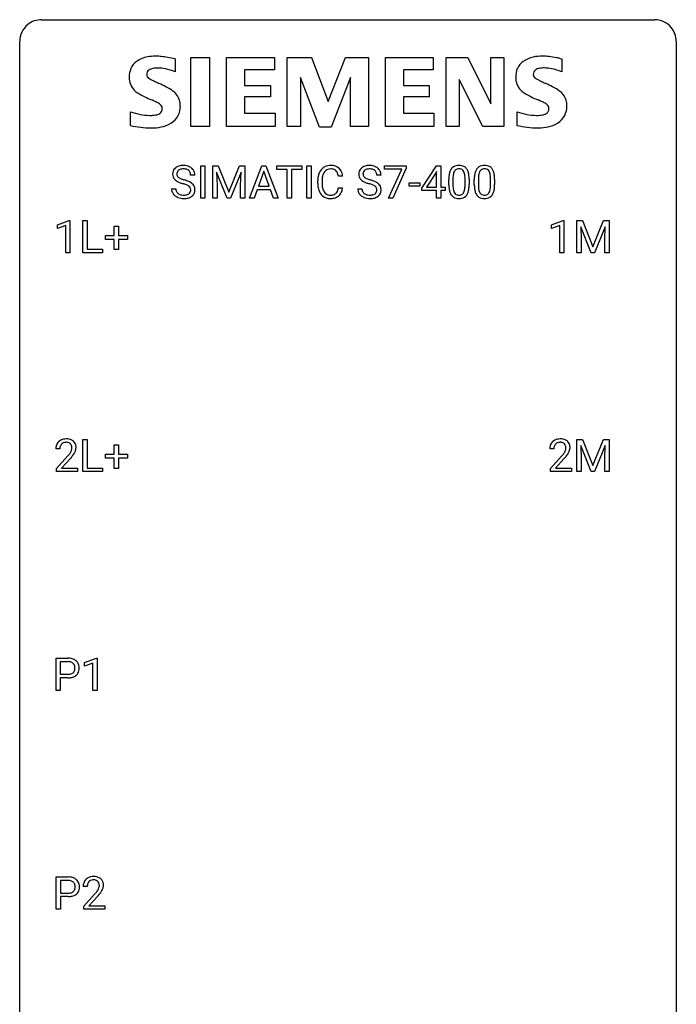
# Model space of a CAD drawing. Extents: x 2.8 to 26.6, y -2.8 to 68.7.
# Drawn here: x 2.8 to 26.6, y 32.9 to 68.7 of the extents above; entities that cross this region are included whole.
import ezdxf

# ---------------------------------------------------------------- set-up
doc = ezdxf.new("R2010")
doc.units = 0
doc.layers.add('DEFAULT_255_1_234', color=255, linetype='CONTINUOUS')
doc.layers.add('DEFAULT_255_2_778', color=255, linetype='CONTINUOUS')

msp = doc.modelspace()

# ---------------------------------------------------------------- linework, layer by layer
at = {"layer": 'DEFAULT_255_1_234'}
for p, q in [((9.344, 62.187), (9.344, 63.357)), ((9.344, 63.357), (9.498, 63.357)), ((9.498, 63.357), (9.498, 62.187)), ((9.78, 63.357), (9.98, 63.357)), ((9.78, 62.187), (9.78, 63.357)), ((9.98, 63.357), (10.362, 62.402)), ((10.362, 62.402), (10.744, 63.357)), ((10.744, 63.357), (10.944, 63.357)), ((10.944, 63.357), (10.944, 62.187)), ((11.118, 62.187), (11.564, 63.357)), ((11.564, 63.357), (11.699, 63.357)), ((11.699, 63.357), (12.147, 62.187)), ((12.104, 63.23), (12.104, 63.357)), ((12.104, 63.357), (13.008, 63.357)), ((12.479, 63.23), (12.104, 63.23)), ((12.479, 62.187), (12.479, 63.23)), ((13.008, 63.23), (12.632, 63.23)), ((12.632, 63.23), (12.632, 62.187)), ((13.008, 63.357), (13.008, 63.23)), ((13.193, 62.187), (13.193, 63.357)), ((13.193, 63.357), (13.347, 63.357)), ((13.347, 63.357), (13.347, 62.187)), ((16.009, 63.235), (16.009, 63.357)), ((16.009, 63.357), (16.799, 63.357)), ((16.642, 63.235), (16.009, 63.235)), ((16.159, 62.187), (16.642, 63.235)), ((16.799, 63.273), (16.315, 62.187)), ((16.799, 63.357), (16.799, 63.273)), ((17.367, 62.546), (17.891, 63.357)), ((17.891, 63.357), (18.049, 63.357)), ((18.049, 63.357), (18.049, 62.58)), ((9.133, 63.018), (8.978, 63.018)), ((10.302, 62.187), (9.919, 63.132)), ((9.919, 63.132), (9.935, 62.643)), ((10.804, 63.134), (10.42, 62.187)), ((10.79, 62.643), (10.804, 63.134)), ((11.632, 63.166), (11.433, 62.619)), ((11.831, 62.619), (11.632, 63.166)), ((14.489, 62.981), (14.334, 62.981)), ((15.883, 63.018), (15.728, 63.018)), ((17.882, 63.121), (17.536, 62.58)), ((17.9, 63.153), (17.882, 63.121)), ((17.9, 62.58), (17.9, 63.153)), ((18.489, 62.9), (18.489, 62.663)), ((18.93, 62.646), (18.93, 62.889)), ((19.079, 62.879), (19.079, 62.686)), ((19.413, 62.9), (19.413, 62.663)), ((19.854, 62.646), (19.854, 62.889)), ((20.002, 62.879), (20.002, 62.686)), ((8.286, 62.526), (8.441, 62.526)), ((9.935, 62.643), (9.935, 62.187)), ((10.79, 62.187), (10.79, 62.643)), ((11.433, 62.619), (11.831, 62.619)), ((13.589, 62.717), (13.589, 62.83)), ((13.744, 62.826), (13.744, 62.712)), ((14.334, 62.558), (14.489, 62.558)), ((15.036, 62.526), (15.191, 62.526)), ((16.9, 62.623), (16.9, 62.745)), ((16.9, 62.745), (17.292, 62.745)), ((17.292, 62.623), (16.9, 62.623)), ((17.292, 62.745), (17.292, 62.623)), ((17.367, 62.459), (17.367, 62.546)), ((17.536, 62.58), (17.9, 62.58)), ((18.049, 62.58), (18.211, 62.58)), ((18.211, 62.58), (18.211, 62.459)), ((18.341, 62.666), (18.341, 62.864)), ((19.264, 62.666), (19.264, 62.864)), ((9.498, 62.187), (9.344, 62.187)), ((9.935, 62.187), (9.78, 62.187)), ((10.42, 62.187), (10.302, 62.187)), ((10.944, 62.187), (10.79, 62.187)), ((11.277, 62.187), (11.118, 62.187)), ((11.387, 62.492), (11.277, 62.187)), ((11.877, 62.492), (11.387, 62.492)), ((11.988, 62.187), (11.877, 62.492)), ((12.147, 62.187), (11.988, 62.187)), ((12.632, 62.187), (12.479, 62.187)), ((13.347, 62.187), (13.193, 62.187)), ((16.315, 62.187), (16.159, 62.187)), ((17.9, 62.459), (17.367, 62.459)), ((17.9, 62.187), (17.9, 62.459)), ((18.049, 62.187), (17.9, 62.187)), ((18.211, 62.459), (18.049, 62.459)), ((18.049, 62.459), (18.049, 62.187)), ((4.15, 61.218), (4.575, 61.378)), ((4.15, 61.083), (4.15, 61.218)), ((4.449, 61.193), (4.15, 61.083)), ((4.449, 60.203), (4.449, 61.193)), ((4.575, 61.378), (4.599, 61.378)), ((4.599, 61.378), (4.599, 60.203)), ((5.072, 60.203), (5.072, 61.372)), ((5.072, 61.372), (5.227, 61.372)), ((5.227, 61.372), (5.227, 60.329)), ((6.21, 60.83), (6.21, 61.172)), ((6.21, 61.172), (6.36, 61.172)), ((6.36, 61.172), (6.36, 60.83)), ((22.064, 61.218), (22.49, 61.378)), ((22.064, 61.083), (22.064, 61.218)), ((22.364, 61.193), (22.064, 61.083)), ((22.364, 60.203), (22.364, 61.193)), ((22.49, 61.378), (22.513, 61.378)), ((22.513, 61.378), (22.513, 60.203)), ((22.987, 61.372), (23.186, 61.372)), ((22.987, 60.203), (22.987, 61.372)), ((23.509, 60.203), (23.126, 61.147)), ((23.126, 61.147), (23.141, 60.658)), ((23.186, 61.372), (23.568, 60.418)), ((23.568, 60.418), (23.951, 61.372)), ((24.011, 61.15), (23.627, 60.203)), ((23.951, 61.372), (24.151, 61.372)), ((23.996, 60.658), (24.011, 61.15)), ((24.151, 61.372), (24.151, 60.203)), ((5.884, 60.69), (5.884, 60.83)), ((5.884, 60.83), (6.21, 60.83)), ((6.36, 60.83), (6.686, 60.83)), ((6.686, 60.83), (6.686, 60.69)), ((6.21, 60.69), (5.884, 60.69)), ((6.21, 60.32), (6.21, 60.69)), ((6.686, 60.69), (6.36, 60.69)), ((6.36, 60.69), (6.36, 60.32)), ((23.141, 60.658), (23.141, 60.203)), ((23.996, 60.203), (23.996, 60.658)), ((4.599, 60.203), (4.449, 60.203)), ((5.782, 60.203), (5.072, 60.203)), ((5.227, 60.329), (5.782, 60.329)), ((5.782, 60.329), (5.782, 60.203)), ((6.36, 60.32), (6.21, 60.32)), ((22.513, 60.203), (22.364, 60.203)), ((23.141, 60.203), (22.987, 60.203)), ((23.627, 60.203), (23.509, 60.203)), ((24.151, 60.203), (23.996, 60.203)), ((5.072, 52.265), (5.072, 53.435)), ((5.072, 53.435), (5.227, 53.435)), ((5.227, 53.435), (5.227, 52.391)), ((6.21, 52.893), (6.21, 53.234)), ((6.21, 53.234), (6.36, 53.234)), ((6.36, 53.234), (6.36, 52.893)), ((22.987, 53.435), (23.186, 53.435)), ((22.987, 52.265), (22.987, 53.435)), ((23.186, 53.435), (23.568, 52.481)), ((23.568, 52.481), (23.951, 53.435)), ((23.951, 53.435), (24.151, 53.435)), ((24.151, 53.435), (24.151, 52.265)), ((4.236, 53.09), (4.088, 53.09)), ((5.884, 52.752), (5.884, 52.893)), ((5.884, 52.893), (6.21, 52.893)), ((6.36, 52.893), (6.686, 52.893)), ((6.686, 52.893), (6.686, 52.752)), ((22.151, 53.09), (22.002, 53.09)), ((23.509, 52.265), (23.126, 53.21)), ((23.126, 53.21), (23.141, 52.721)), ((24.011, 53.212), (23.627, 52.265)), ((23.996, 52.721), (24.011, 53.212)), ((4.11, 52.372), (4.515, 52.822)), ((4.603, 52.726), (4.289, 52.387)), ((6.21, 52.752), (5.884, 52.752)), ((6.21, 52.383), (6.21, 52.752)), ((6.686, 52.752), (6.36, 52.752)), ((6.36, 52.752), (6.36, 52.383)), ((22.025, 52.372), (22.429, 52.822)), ((22.517, 52.726), (22.204, 52.387)), ((23.141, 52.721), (23.141, 52.265)), ((23.996, 52.265), (23.996, 52.721)), ((4.11, 52.265), (4.11, 52.372)), ((4.876, 52.265), (4.11, 52.265)), ((4.289, 52.387), (4.876, 52.387)), ((4.876, 52.387), (4.876, 52.265)), ((5.782, 52.265), (5.072, 52.265)), ((5.227, 52.391), (5.782, 52.391)), ((5.782, 52.391), (5.782, 52.265)), ((6.36, 52.383), (6.21, 52.383)), ((22.025, 52.265), (22.025, 52.372)), ((22.791, 52.265), (22.025, 52.265)), ((22.204, 52.387), (22.791, 52.387)), ((22.791, 52.387), (22.791, 52.265)), ((23.141, 52.265), (22.987, 52.265)), ((23.627, 52.265), (23.509, 52.265)), ((24.151, 52.265), (23.996, 52.265)), ((4.096, 44.328), (4.096, 45.497)), ((4.096, 45.497), (4.527, 45.497)), ((4.25, 45.37), (4.25, 44.912)), ((4.536, 45.37), (4.25, 45.37)), ((5.134, 45.343), (5.56, 45.503)), ((5.56, 45.503), (5.583, 45.503)), ((5.583, 45.503), (5.583, 44.328)), ((5.134, 45.208), (5.134, 45.343)), ((5.434, 45.318), (5.134, 45.208)), ((5.434, 44.328), (5.434, 45.318)), ((4.25, 44.912), (4.527, 44.912)), ((4.526, 44.786), (4.25, 44.786)), ((4.25, 44.786), (4.25, 44.328)), ((4.25, 44.328), (4.096, 44.328)), ((5.583, 44.328), (5.434, 44.328)), ((4.105, 36.39), (4.105, 37.56)), ((4.105, 37.56), (4.536, 37.56)), ((4.259, 37.433), (4.259, 36.974)), ((4.545, 37.433), (4.259, 37.433)), ((5.23, 37.215), (5.081, 37.215)), ((4.259, 36.974), (4.536, 36.974)), ((4.534, 36.848), (4.259, 36.848)), ((4.259, 36.848), (4.259, 36.39)), ((5.104, 36.497), (5.509, 36.947)), ((5.596, 36.851), (5.283, 36.512)), ((5.104, 36.39), (5.104, 36.497)), ((5.283, 36.512), (5.87, 36.512)), ((5.87, 36.512), (5.87, 36.39)), ((4.259, 36.39), (4.105, 36.39)), ((5.87, 36.39), (5.104, 36.39))]:
    msp.add_line(p, q, dxfattribs=at)
for centre, radius, start, end in [((8.602, 63.059), 0.28, 132.4834, 181.0242), ((8.662, 63.003), 0.361, 129.2532, 133.4243), ((8.676, 62.981), 0.388, 101.9878, 128.8743), ((8.694, 62.972), 0.271, 99.0695, 113.7659), ((8.716, 62.808), 0.564, 89.5907, 102.3169), ((8.718, 62.828), 0.418, 89.6698, 99.231), ((8.723, 62.84), 0.532, 77.2361, 90.3248), ((8.721, 62.788), 0.457, 86.264, 90.0526), ((8.731, 62.909), 0.336, 73.7888, 86.6653), ((8.764, 63.019), 0.221, 48.5928, 74.1242), ((8.744, 62.937), 0.433, 63.8378, 77.0809), ((8.772, 62.989), 0.375, 45.9864, 64.1608), ((8.798, 63.019), 0.335, 32.2747, 45.6547), ((14.069, 62.922), 0.464, 136.7831, 155.2473), ((14.03, 62.955), 0.413, 121.7633, 136.4281), ((14.043, 62.93), 0.441, 95.646, 121.5491), ((14.042, 62.977), 0.267, 109.2998, 143.3038), ((14.056, 62.925), 0.32, 89.3452, 108.5745), ((14.059, 62.819), 0.553, 89.9242, 96.1378), ((14.064, 62.831), 0.541, 76.6779, 90.4563), ((14.06, 62.808), 0.438, 87.3815, 90.0241), ((14.067, 62.913), 0.332, 74.7009, 87.8124), ((14.098, 63.021), 0.221, 47.4372, 75.0698), ((14.103, 62.99), 0.378, 47.4858, 76.9287), ((14.089, 62.98), 0.395, 16.5424, 46.8933), ((15.352, 63.059), 0.28, 132.4834, 181.0242), ((15.412, 63.003), 0.361, 129.2532, 133.4243), ((15.426, 62.981), 0.388, 101.9878, 128.8743), ((15.443, 62.972), 0.271, 99.0695, 113.7659), ((15.466, 62.808), 0.564, 89.5907, 102.3169), ((15.468, 62.828), 0.418, 89.6698, 99.231), ((15.473, 62.84), 0.532, 77.2361, 90.3248), ((15.47, 62.788), 0.457, 86.264, 90.0526), ((15.481, 62.909), 0.336, 73.7888, 86.6653), ((15.514, 63.019), 0.221, 48.5928, 74.1242), ((15.494, 62.937), 0.433, 63.8378, 77.0809), ((15.522, 62.989), 0.375, 45.9864, 64.1608), ((15.548, 63.019), 0.335, 32.2747, 45.6547), ((18.792, 63.004), 0.437, 148.7922, 164.5684), ((18.697, 63.057), 0.328, 144.5884, 148.1176), ((18.663, 63.081), 0.286, 101.6441, 144.5142), ((18.688, 63.08), 0.168, 105.7981, 149.7388), ((18.705, 62.912), 0.46, 89.5284, 102.582), ((18.707, 63.013), 0.237, 89.3807, 105.6763), ((18.713, 62.908), 0.464, 77.0438, 90.5081), ((18.71, 62.987), 0.263, 81.106, 90.2185), ((18.728, 63.076), 0.173, 30.7408, 82.4657), ((18.754, 63.073), 0.295, 48.2779, 77.4995), ((18.761, 63.085), 0.281, 36.3142, 47.6306), ((18.674, 63.027), 0.386, 18.2932, 35.6769), ((19.716, 63.004), 0.437, 148.7922, 164.5684), ((19.621, 63.057), 0.328, 144.5884, 148.1176), ((19.587, 63.081), 0.286, 101.6441, 144.5142), ((19.612, 63.08), 0.168, 105.7981, 149.7388), ((19.629, 62.912), 0.46, 89.5284, 102.582), ((19.63, 63.013), 0.237, 89.3807, 105.6763), ((19.637, 62.908), 0.464, 77.0438, 90.5081), ((19.634, 62.987), 0.263, 81.106, 90.2185), ((19.652, 63.076), 0.173, 30.7408, 82.4657), ((19.677, 63.073), 0.295, 48.2779, 77.4995), ((19.684, 63.085), 0.281, 36.3142, 47.6306), ((19.598, 63.027), 0.386, 18.2932, 35.6769), ((8.603, 63.051), 0.28, 179.5062, 199.8695), ((8.596, 63.053), 0.274, 200.6782, 228.1764), ((8.71, 63.056), 0.232, 175.1779, 180.0582), ((8.626, 63.055), 0.147, 179.6142, 228.1246), ((8.642, 63.067), 0.163, 127.7287, 176.7105), ((8.67, 63.096), 0.207, 226.578, 230.88), ((8.717, 63.159), 0.285, 231.4635, 241.9261), ((8.666, 63.037), 0.201, 114.0401, 127.9851), ((8.837, 63.379), 0.536, 241.7179, 248.326), ((8.975, 63.722), 0.906, 248.2008, 252.4528), ((8.781, 63.04), 0.195, 14.9781, 48.2004), ((8.71, 63.021), 0.268, 359.4693, 14.9832), ((8.804, 63.02), 0.329, 359.6507, 32.613), ((14.366, 62.833), 0.777, 169.5837, 180.2758), ((14.182, 62.867), 0.59, 155.0366, 169.6003), ((14.576, 62.828), 0.832, 174.342, 180.143), ((14.314, 62.857), 0.568, 162.9374, 174.6209), ((14.119, 62.918), 0.363, 143.0753, 163.1917), ((14.093, 63.021), 0.224, 27.8167, 46.4008), ((13.983, 62.962), 0.349, 15.7653, 27.9411), ((13.784, 62.904), 0.556, 7.8892, 15.9239), ((13.928, 62.928), 0.564, 5.4072, 17.0365), ((15.353, 63.051), 0.28, 179.5062, 199.8695), ((15.346, 63.053), 0.274, 200.6782, 228.1764), ((15.46, 63.056), 0.232, 175.1779, 180.0582), ((15.376, 63.055), 0.147, 179.6142, 228.1246), ((15.392, 63.067), 0.163, 127.7287, 176.7105), ((15.42, 63.096), 0.207, 226.578, 230.88), ((15.467, 63.159), 0.285, 231.4635, 241.9261), ((15.416, 63.037), 0.201, 114.0401, 127.9851), ((15.587, 63.379), 0.536, 241.7179, 248.326), ((15.725, 63.722), 0.906, 248.2008, 252.4528), ((15.53, 63.04), 0.195, 14.9781, 48.2004), ((15.46, 63.021), 0.268, 359.4693, 14.9832), ((15.554, 63.02), 0.329, 359.6507, 32.613), ((19.535, 62.869), 1.195, 173.7676, 180.2316), ((19.084, 62.92), 0.74, 164.3059, 173.9002), ((19.637, 62.89), 1.148, 177.8632, 179.5044), ((19.334, 62.905), 0.844, 172.0259, 178.0703), ((19.004, 62.952), 0.511, 163.3763, 172.1411), ((18.795, 63.016), 0.292, 149.4209, 163.6286), ((18.676, 63.041), 0.236, 24.2871, 31.3936), ((18.558, 62.992), 0.363, 12.0806, 23.8174), ((18.283, 62.93), 0.646, 4.8362, 12.2905), ((17.862, 62.893), 1.068, 359.809, 4.9408), ((18.42, 62.94), 0.654, 8.0247, 18.5605), ((18.003, 62.878), 1.075, 1.1274, 8.1718), ((17.68, 62.865), 1.399, 0.5424, 1.3863), ((20.459, 62.869), 1.195, 173.7676, 180.2316), ((20.007, 62.92), 0.74, 164.3059, 173.9002), ((20.561, 62.89), 1.148, 177.8632, 179.5044), ((20.258, 62.905), 0.844, 172.0259, 178.0703), ((19.927, 62.952), 0.511, 163.3763, 172.1411), ((19.718, 63.016), 0.292, 149.4209, 163.6286), ((19.599, 63.041), 0.236, 24.2871, 31.3936), ((19.482, 62.992), 0.363, 12.0806, 23.8174), ((19.207, 62.93), 0.646, 4.8362, 12.2905), ((18.786, 62.893), 1.068, 359.809, 4.9408), ((19.343, 62.94), 0.654, 8.0247, 18.5605), ((18.927, 62.878), 1.075, 1.1274, 8.1718), ((18.603, 62.865), 1.399, 0.5424, 1.3863), ((8.594, 62.522), 0.309, 179.2419, 215.2648), ((8.645, 63.1), 0.342, 227.4065, 229.9881), ((8.723, 63.2), 0.469, 230.4982, 241.8087), ((8.671, 62.523), 0.23, 179.3355, 199.1046), ((8.876, 63.481), 0.788, 241.6337, 249.0065), ((9.044, 63.913), 1.252, 248.9199, 254.144), ((9.096, 64.094), 1.297, 252.3391, 254.3469), ((8.258, 61.167), 1.604, 71.7183, 73.9259), ((8.341, 61.397), 1.504, 71.0197, 74.4087), ((8.437, 61.705), 1.037, 68.0063, 71.8053), ((8.609, 62.128), 0.58, 62.2515, 68.1221), ((8.511, 61.886), 0.986, 66.1847, 71.0864), ((8.748, 62.389), 0.285, 52.7386, 62.4979), ((8.666, 62.236), 0.603, 59.3536, 66.2692), ((8.83, 62.497), 0.149, 16.4723, 52.6262), ((8.784, 62.485), 0.196, 359.4179, 16.1972), ((8.755, 62.387), 0.428, 49.1021, 59.3294), ((8.837, 62.48), 0.304, 32.792, 49.2506), ((8.869, 62.503), 0.264, 31.1181, 32.4005), ((8.86, 62.499), 0.274, 8.1117, 30.7959), ((8.779, 62.485), 0.356, 359.8389, 8.4707), ((14.551, 62.717), 0.962, 179.9919, 181.5394), ((14.344, 62.706), 0.755, 181.1219, 193.8756), ((14.107, 62.645), 0.51, 193.548, 219.5757), ((14.483, 62.708), 0.739, 179.6818, 189.1505), ((14.233, 62.667), 0.486, 188.9911, 203.5773), ((13.782, 62.64), 0.558, 343.1446, 351.0106), ((13.628, 62.668), 0.715, 350.7157, 351.1602), ((13.941, 62.618), 0.551, 340.1774, 353.7814), ((15.344, 62.522), 0.309, 179.2419, 215.2648), ((15.394, 63.1), 0.342, 227.4065, 229.9881), ((15.473, 63.2), 0.469, 230.4982, 241.8087), ((15.421, 62.523), 0.23, 179.3355, 199.1046), ((15.626, 63.481), 0.788, 241.6337, 249.0065), ((15.794, 63.913), 1.252, 248.9199, 254.144), ((15.845, 64.094), 1.297, 252.3391, 254.3469), ((15.007, 61.167), 1.604, 71.7183, 73.9259), ((15.091, 61.397), 1.504, 71.0197, 74.4087), ((15.187, 61.705), 1.037, 68.0063, 71.8053), ((15.359, 62.128), 0.58, 62.2515, 68.1221), ((15.261, 61.886), 0.986, 66.1847, 71.0864), ((15.497, 62.389), 0.285, 52.7386, 62.4979), ((15.416, 62.236), 0.603, 59.3536, 66.2692), ((15.58, 62.497), 0.149, 16.4723, 52.6262), ((15.534, 62.485), 0.196, 359.4179, 16.1972), ((15.505, 62.387), 0.428, 49.1021, 59.3294), ((15.587, 62.48), 0.304, 32.792, 49.2506), ((15.619, 62.503), 0.264, 31.1181, 32.4005), ((15.61, 62.499), 0.274, 8.1117, 30.7959), ((15.529, 62.485), 0.356, 359.8389, 8.4707), ((19.693, 62.683), 1.353, 180.7449, 181.151), ((19.413, 62.673), 1.072, 180.8976, 188.0056), ((19.017, 62.616), 0.673, 187.8816, 198.2347), ((19.53, 62.659), 1.04, 179.7996, 185.246), ((19.125, 62.621), 0.634, 185.1412, 193.008), ((18.414, 62.593), 0.512, 343.0499, 351.9393), ((18.068, 62.644), 0.862, 351.8069, 357.7959), ((17.744, 62.661), 1.186, 357.5872, 359.2678), ((18.318, 62.629), 0.758, 344.4935, 353.9765), ((17.854, 62.681), 1.225, 353.8442, 0.2288), ((20.617, 62.683), 1.353, 180.7449, 181.151), ((20.337, 62.673), 1.072, 180.8976, 188.0056), ((19.941, 62.616), 0.673, 187.8816, 198.2347), ((20.453, 62.659), 1.04, 179.7996, 185.246), ((20.049, 62.621), 0.634, 185.1412, 193.008), ((19.338, 62.593), 0.512, 343.0499, 351.9393), ((18.991, 62.644), 0.862, 351.8069, 357.7959), ((18.668, 62.661), 1.186, 357.5872, 359.2678), ((19.242, 62.629), 0.758, 344.4935, 353.9765), ((18.778, 62.681), 1.225, 353.8442, 0.2288), ((8.622, 62.542), 0.342, 215.3403, 233.0843), ((8.677, 62.617), 0.436, 233.167, 246.4951), ((8.638, 62.515), 0.196, 199.8829, 232.7063), ((8.719, 62.705), 0.533, 246.1383, 248.0543), ((8.685, 62.574), 0.272, 232.3738, 255.5137), ((8.724, 62.724), 0.553, 248.2708, 270.4056), ((8.719, 62.699), 0.401, 255.2446, 267.5321), ((8.728, 62.822), 0.525, 267.1558, 270.0287), ((8.731, 62.777), 0.48, 269.7, 278.166), ((8.729, 62.927), 0.756, 269.9708, 272.8178), ((8.741, 62.747), 0.576, 272.4383, 284.6465), ((8.756, 62.604), 0.305, 278.0231, 290.6255), ((8.791, 62.512), 0.206, 290.662, 307.0371), ((8.791, 62.565), 0.387, 284.3734, 307.1424), ((8.821, 62.475), 0.159, 306.3944, 355.3031), ((8.77, 62.483), 0.21, 354.366, 0.0699), ((8.814, 62.53), 0.345, 307.6552, 308.453), ((8.86, 62.479), 0.276, 307.5917, 336.4316), ((8.842, 62.481), 0.293, 337.4731, 0.7537), ((14.024, 62.574), 0.401, 219.3627, 250.0612), ((14.125, 62.622), 0.369, 203.9077, 215.1312), ((14.033, 62.55), 0.252, 213.9072, 263.8849), ((14.041, 62.638), 0.467, 250.7885, 270.6489), ((14.045, 62.629), 0.332, 263.1759, 270.1031), ((14.049, 62.754), 0.456, 269.672, 279.0609), ((14.046, 62.898), 0.727, 270.0021, 270.3582), ((14.051, 62.752), 0.581, 269.9359, 282.8096), ((14.075, 62.592), 0.293, 278.875, 293.6347), ((14.095, 62.571), 0.394, 282.4333, 310.7514), ((14.107, 62.517), 0.211, 293.8553, 310.0519), ((14.108, 62.511), 0.206, 311.0647, 332.0108), ((13.989, 62.577), 0.342, 331.6589, 343.2879), ((14.098, 62.559), 0.384, 311.4559, 340.4422), ((15.371, 62.542), 0.342, 215.3403, 233.0843), ((15.427, 62.617), 0.436, 233.167, 246.4951), ((15.388, 62.515), 0.196, 199.8829, 232.7063), ((15.469, 62.705), 0.533, 246.1383, 248.0543), ((15.435, 62.574), 0.272, 232.3738, 255.5137), ((15.474, 62.724), 0.553, 248.2708, 270.4056), ((15.469, 62.699), 0.401, 255.2446, 267.5321), ((15.478, 62.822), 0.525, 267.1558, 270.0287), ((15.481, 62.777), 0.48, 269.7, 278.166), ((15.478, 62.927), 0.756, 269.9708, 272.8178), ((15.491, 62.747), 0.576, 272.4383, 284.6465), ((15.506, 62.604), 0.305, 278.0231, 290.6255), ((15.541, 62.512), 0.206, 290.662, 307.0371), ((15.541, 62.565), 0.387, 284.3734, 307.1424), ((15.571, 62.475), 0.159, 306.3944, 355.3031), ((15.52, 62.483), 0.21, 354.366, 0.0699), ((15.564, 62.53), 0.345, 307.6552, 308.453), ((15.61, 62.479), 0.276, 307.5917, 336.4316), ((15.592, 62.481), 0.293, 337.4731, 0.7537), ((18.769, 62.532), 0.41, 197.9694, 215.2624), ((18.667, 62.464), 0.287, 215.8618, 257.2789), ((18.861, 62.558), 0.363, 192.7898, 205.2508), ((18.756, 62.512), 0.248, 205.8005, 211.2538), ((18.704, 62.476), 0.185, 210.379, 238.4008), ((18.707, 62.618), 0.447, 256.6229, 270.5104), ((18.702, 62.481), 0.188, 239.6521, 265.9794), ((18.711, 62.548), 0.256, 265.1315, 270.0603), ((18.713, 62.516), 0.224, 269.3315, 287.2178), ((18.714, 62.63), 0.459, 269.5977, 281.6734), ((18.727, 62.466), 0.171, 287.7958, 329.0809), ((18.754, 62.463), 0.288, 280.5801, 324.9173), ((18.631, 62.525), 0.284, 328.6635, 343.3325), ((18.716, 62.49), 0.334, 324.9352, 328.616), ((18.617, 62.544), 0.447, 329.2804, 344.7473), ((19.692, 62.532), 0.41, 197.9694, 215.2624), ((19.59, 62.464), 0.287, 215.8618, 257.2789), ((19.785, 62.558), 0.363, 192.7898, 205.2508), ((19.68, 62.512), 0.248, 205.8005, 211.2538), ((19.628, 62.476), 0.185, 210.379, 238.4008), ((19.631, 62.618), 0.447, 256.6229, 270.5104), ((19.626, 62.481), 0.188, 239.6521, 265.9794), ((19.634, 62.548), 0.256, 265.1315, 270.0603), ((19.637, 62.516), 0.224, 269.3315, 287.2178), ((19.638, 62.63), 0.459, 269.5977, 281.6734), ((19.651, 62.466), 0.171, 287.7958, 329.0809), ((19.678, 62.463), 0.288, 280.5801, 324.9173), ((19.555, 62.525), 0.284, 328.6635, 343.3325), ((19.64, 62.49), 0.334, 324.9352, 328.616), ((19.541, 62.544), 0.447, 329.2804, 344.7473), ((4.414, 53.116), 0.324, 133.4541, 162.947), ((4.432, 53.097), 0.35, 100.7869, 133.4384), ((4.447, 53.122), 0.208, 136.1757, 166.3675), ((4.435, 53.132), 0.192, 129.7279, 135.7542), ((4.443, 53.119), 0.207, 102.1739, 129.2062), ((4.467, 52.942), 0.508, 89.6605, 101.3704), ((4.468, 53.016), 0.313, 89.5461, 102.5419), ((4.474, 52.949), 0.502, 78.2171, 90.413), ((4.471, 53.07), 0.259, 82.1602, 90.1506), ((4.484, 53.144), 0.184, 43.4415, 83.1661), ((4.509, 53.111), 0.336, 55.9268, 78.4889), ((4.476, 53.136), 0.195, 16.1715, 43.5284), ((4.529, 53.145), 0.297, 47.9292, 55.4054), ((4.539, 53.155), 0.283, 4.3348, 48.0561), ((22.329, 53.116), 0.324, 133.4541, 162.947), ((22.347, 53.097), 0.35, 100.7869, 133.4384), ((22.362, 53.122), 0.208, 136.1757, 166.3675), ((22.35, 53.132), 0.192, 129.7279, 135.7542), ((22.358, 53.119), 0.207, 102.1739, 129.2062), ((22.381, 52.942), 0.508, 89.6605, 101.3704), ((22.382, 53.016), 0.313, 89.5461, 102.5419), ((22.388, 52.949), 0.502, 78.2171, 90.413), ((22.385, 53.07), 0.259, 82.1602, 90.1506), ((22.398, 53.144), 0.184, 43.4415, 83.1661), ((22.424, 53.111), 0.336, 55.9268, 78.4889), ((22.391, 53.136), 0.195, 16.1715, 43.5284), ((22.443, 53.145), 0.297, 47.9292, 55.4054), ((22.453, 53.155), 0.283, 4.3348, 48.0561), ((4.495, 53.094), 0.407, 163.2879, 180.5582), ((4.548, 53.095), 0.312, 165.9093, 178.8684), ((4.635, 53.09), 0.398, 178.4382, 180.0084), ((3.166, 54.015), 1.801, 318.5132, 320.7828), ((3.695, 53.585), 1.119, 320.7373, 323.9737), ((4.087, 53.301), 0.635, 323.8962, 328.6421), ((4.291, 53.174), 0.395, 328.8299, 331.7899), ((4.391, 53.123), 0.282, 331.4255, 352.9365), ((3.802, 53.504), 1.115, 319.6473, 327.0958), ((4.426, 53.122), 0.248, 359.4866, 15.934), ((4.405, 53.12), 0.269, 353.2249, 0.0169), ((4.201, 53.248), 0.641, 326.9135, 338.3505), ((4.472, 53.144), 0.35, 337.8914, 358.9968), ((4.429, 53.138), 0.393, 359.9252, 5.5968), ((22.409, 53.094), 0.407, 163.2879, 180.5582), ((22.463, 53.095), 0.312, 165.9093, 178.8684), ((22.549, 53.09), 0.398, 178.4382, 180.0084), ((21.08, 54.015), 1.801, 318.5132, 320.7828), ((21.609, 53.585), 1.119, 320.7373, 323.9737), ((22.001, 53.301), 0.635, 323.8962, 328.6421), ((22.206, 53.174), 0.395, 328.8299, 331.7899), ((22.305, 53.123), 0.282, 331.4255, 352.9365), ((21.717, 53.504), 1.115, 319.6473, 327.0958), ((22.34, 53.122), 0.248, 359.4866, 15.934), ((22.319, 53.12), 0.269, 353.2249, 0.0169), ((22.115, 53.248), 0.641, 326.9135, 338.3505), ((22.387, 53.144), 0.35, 337.8914, 358.9968), ((22.344, 53.138), 0.393, 359.9252, 5.5968), ((3.419, 53.82), 1.611, 317.2587, 319.9046), ((21.333, 53.82), 1.611, 317.2587, 319.9046), ((4.531, 44.891), 0.606, 78.8378, 90.3984), ((4.527, 44.947), 0.424, 87.8575, 88.8), ((4.533, 45.035), 0.336, 75.2762, 88.2915), ((4.573, 45.093), 0.4, 58.9633, 79.0811), ((4.603, 45.149), 0.336, 48.0198, 58.4472), ((4.612, 45.158), 0.324, 3.3375, 48.1767), ((4.562, 45.141), 0.226, 46.8629, 75.6677), ((4.577, 45.158), 0.203, 15.7442, 46.6203), ((4.592, 45.11), 0.188, 311.7855, 347.2861), ((4.515, 45.141), 0.268, 359.4672, 15.5934), ((4.493, 45.135), 0.289, 346.6893, 0.1059), ((4.418, 45.138), 0.365, 359.6351, 0.0053), ((4.637, 45.101), 0.295, 310.8832, 346.5426), ((4.501, 45.136), 0.435, 346.1878, 0.506), ((4.489, 45.14), 0.448, 359.9478, 4.6829), ((4.527, 45.542), 0.757, 269.897, 275.0189), ((4.53, 45.334), 0.423, 269.6593, 279.4154), ((4.55, 45.321), 0.535, 274.685, 287.0245), ((4.555, 45.185), 0.271, 279.205, 294.9901), ((4.585, 45.121), 0.2, 295.2888, 311.2911), ((4.606, 45.142), 0.347, 286.6925, 310.2288), ((4.54, 36.954), 0.606, 78.8378, 90.3984), ((4.582, 37.156), 0.4, 58.9633, 79.0811), ((5.426, 37.222), 0.35, 100.7869, 133.4384), ((5.461, 37.067), 0.508, 89.6605, 101.3704), ((5.467, 37.074), 0.502, 78.2171, 90.413), ((5.503, 37.236), 0.336, 55.9268, 78.4889), ((5.522, 37.27), 0.297, 47.9292, 55.4054), ((4.536, 37.009), 0.424, 87.8575, 88.8), ((4.542, 37.097), 0.336, 75.2762, 88.2915), ((4.571, 37.203), 0.226, 46.8629, 75.6677), ((4.586, 37.22), 0.203, 15.7442, 46.6203), ((4.523, 37.203), 0.268, 359.4672, 15.5934), ((4.502, 37.198), 0.289, 346.6893, 0.1059), ((4.612, 37.212), 0.336, 48.0198, 58.4472), ((4.426, 37.201), 0.365, 359.6351, 0.0053), ((4.621, 37.221), 0.324, 3.3375, 48.1767), ((4.51, 37.199), 0.435, 346.1878, 0.506), ((4.498, 37.203), 0.448, 359.9478, 4.6829), ((5.488, 37.219), 0.407, 163.2879, 180.5582), ((5.408, 37.241), 0.324, 133.4541, 162.947), ((5.542, 37.22), 0.312, 165.9093, 178.8684), ((5.628, 37.215), 0.398, 178.4382, 180.0084), ((5.441, 37.247), 0.208, 136.1757, 166.3675), ((5.429, 37.257), 0.192, 129.7279, 135.7542), ((5.437, 37.244), 0.207, 102.1739, 129.2062), ((5.461, 37.141), 0.313, 89.5461, 102.5419), ((5.464, 37.195), 0.259, 82.1602, 90.1506), ((5.478, 37.269), 0.184, 43.4415, 83.1661), ((5.47, 37.261), 0.195, 16.1715, 43.5284), ((5.385, 37.248), 0.282, 331.4255, 352.9365), ((5.419, 37.247), 0.248, 359.4866, 15.934), ((5.398, 37.245), 0.269, 353.2249, 0.0169), ((5.533, 37.28), 0.283, 4.3348, 48.0561), ((5.466, 37.269), 0.35, 337.8914, 358.9968), ((5.423, 37.263), 0.393, 359.9252, 5.5968), ((4.536, 37.605), 0.757, 269.897, 275.0189), ((4.538, 37.397), 0.423, 269.6593, 279.4154), ((4.558, 37.384), 0.535, 274.685, 287.0245), ((4.564, 37.248), 0.271, 279.205, 294.9901), ((4.593, 37.183), 0.2, 295.2888, 311.2911), ((4.615, 37.205), 0.347, 286.6925, 310.2288), ((4.6, 37.173), 0.188, 311.7855, 347.2861), ((4.646, 37.163), 0.295, 310.8832, 346.5426), ((4.16, 38.14), 1.801, 318.5132, 320.7828), ((4.688, 37.71), 1.119, 320.7373, 323.9737), ((5.08, 37.426), 0.635, 323.8962, 328.6421), ((4.413, 37.945), 1.611, 317.2587, 319.9046), ((5.285, 37.299), 0.395, 328.8299, 331.7899), ((4.796, 37.629), 1.115, 319.6473, 327.0958), ((5.195, 37.373), 0.641, 326.9135, 338.3505)]:
    msp.add_arc(centre, radius, start, end, dxfattribs=at)
at = {"layer": 'DEFAULT_255_2_778'}
for p, q in [((3.572, 68.659), (25.797, 68.659)), ((2.778, -1.984), (2.778, 67.866)), ((26.591, 67.866), (26.591, -1.984)), ((8.416, 67.243), (8.416, 66.767)), ((8.987, 67.292), (9.663, 67.292)), ((8.987, 64.785), (8.987, 67.292)), ((9.663, 67.292), (9.663, 64.785)), ((10.281, 64.785), (10.281, 67.292)), ((10.281, 67.292), (12.013, 67.292)), ((12.013, 67.292), (12.013, 66.839)), ((12.482, 64.785), (12.482, 67.292)), ((12.482, 67.292), (13.358, 67.292)), ((13.358, 67.292), (13.967, 65.69)), ((13.967, 65.69), (14.59, 67.292)), ((14.59, 67.292), (15.422, 67.292)), ((15.422, 67.292), (15.422, 64.785)), ((16.041, 64.785), (16.041, 67.292)), ((16.041, 67.292), (17.773, 67.292)), ((17.773, 67.292), (17.773, 66.839)), ((18.245, 64.785), (18.245, 67.292)), ((18.245, 67.292), (19.028, 67.292)), ((19.028, 67.292), (19.859, 65.613)), ((19.859, 65.613), (19.859, 67.292)), ((19.859, 67.292), (20.334, 67.292)), ((20.334, 67.292), (20.334, 64.785)), ((22.375, 67.256), (22.434, 67.245)), ((22.434, 67.245), (22.434, 66.769)), ((12.013, 66.839), (10.932, 66.839)), ((10.932, 66.839), (10.932, 66.272)), ((17.773, 66.839), (16.692, 66.839)), ((16.692, 66.839), (16.692, 66.272)), ((13.652, 64.76), (12.956, 66.561)), ((12.956, 66.561), (12.956, 64.785)), ((14.781, 66.561), (14.072, 64.76)), ((14.781, 64.785), (14.781, 66.561)), ((19.574, 64.785), (18.721, 66.486)), ((18.721, 66.486), (18.721, 64.785)), ((10.932, 66.272), (11.874, 66.272)), ((11.874, 66.272), (11.874, 65.859)), ((16.692, 66.272), (17.633, 66.272)), ((17.633, 66.272), (17.633, 65.859)), ((11.874, 65.859), (10.932, 65.859)), ((10.932, 65.859), (10.932, 65.263)), ((17.633, 65.859), (16.692, 65.859)), ((16.692, 65.859), (16.692, 65.263)), ((6.796, 64.825), (6.796, 65.32)), ((10.932, 65.263), (12.041, 65.263)), ((12.041, 65.263), (12.041, 64.783)), ((16.692, 65.263), (17.803, 65.263)), ((17.803, 65.263), (17.803, 64.783)), ((20.814, 64.825), (20.814, 65.32)), ((6.794, 64.823), (6.796, 64.825)), ((7.545, 64.732), (7.544, 64.732)), ((9.663, 64.785), (8.987, 64.785)), ((12.041, 64.783), (10.281, 64.785)), ((12.956, 64.785), (12.482, 64.785)), ((14.072, 64.76), (13.652, 64.76)), ((15.422, 64.785), (14.781, 64.785)), ((17.803, 64.783), (16.041, 64.785)), ((18.721, 64.785), (18.245, 64.785)), ((20.334, 64.785), (19.574, 64.785)), ((20.812, 64.826), (20.814, 64.825)), ((21.564, 64.734), (21.563, 64.734))]:
    msp.add_line(p, q, dxfattribs=at)
for centre, radius, start, end in [((3.57, 67.868), 0.791, 89.854, 129.1684), ((25.799, 67.868), 0.792, 39.4792, 90.1479), ((3.57, 67.868), 0.791, 129.1313, 180.1451), ((25.799, 67.868), 0.791, 359.8534, 39.5154), ((7.596, 66.32), 1.004, 100.408, 125.0169), ((7.699, 65.826), 1.508, 89.6484, 100.8685), ((7.708, 65.474), 1.86, 89.5079, 89.9984), ((7.71, 65.409), 1.926, 83.9171, 89.5732), ((7.507, 63.401), 3.943, 80.7326, 84.078), ((7.021, 60.378), 7.005, 78.5086, 80.7887), ((21.606, 66.339), 0.984, 101.7935, 125.2144), ((21.73, 65.787), 1.55, 89.5249, 102.1167), ((21.728, 65.233), 2.103, 83.289, 89.608), ((21.53, 63.465), 3.882, 79.4764, 83.4308), ((21.219, 61.712), 5.663, 78.2225, 79.6191), ((7.506, 66.588), 0.759, 157.0337, 181.0453), ((7.378, 66.629), 0.626, 124.9113, 155.9212), ((7.571, 66.681), 0.186, 125.7571, 182.2825), ((7.666, 66.533), 0.362, 99.4785, 124.3294), ((7.779, 65.963), 0.943, 89.2638, 100.5667), ((7.785, 65.548), 1.358, 78.2126, 89.7334), ((7.662, 64.978), 1.942, 67.1358, 78.0934), ((21.517, 66.592), 0.752, 156.9196, 181.0501), ((21.393, 66.631), 0.622, 124.7111, 155.788), ((21.588, 66.684), 0.186, 125.863, 182.2987), ((21.682, 66.537), 0.36, 99.5087, 124.4067), ((21.795, 65.972), 0.936, 89.2619, 100.5951), ((21.801, 65.541), 1.367, 78.4566, 89.7552), ((21.684, 64.99), 1.931, 67.1324, 78.3149), ((7.397, 66.554), 0.65, 178.2783, 224.6551), ((7.549, 66.674), 0.165, 180.2493, 239.8144), ((7.933, 67.274), 0.876, 237.8726, 242.8069), ((9.418, 70.091), 4.06, 242.3328, 244.0311), ((12.38, 76.139), 10.796, 243.9506, 244.8024), ((21.667, 66.578), 0.902, 179.9979, 180.6487), ((21.413, 66.554), 0.648, 178.7796, 224.7096), ((21.55, 66.676), 0.148, 179.9667, 180.1001), ((21.566, 66.676), 0.164, 180.0859, 239.882), ((21.938, 67.263), 0.858, 238.0729, 243.0442), ((23.487, 70.228), 4.204, 242.5409, 244.1885), ((26.646, 76.723), 11.426, 244.1077, 244.922), ((7.356, 66.53), 0.604, 225.6991, 232.99), ((15.401, 82.523), 17.858, 244.7535, 244.9563), ((5.865, 62.022), 4.753, 62.2505, 65.4302), ((6.928, 64.03), 2.481, 57.2951, 62.3684), ((7.681, 65.193), 1.095, 48.7346, 57.5685), ((21.371, 66.524), 0.597, 225.5851, 232.3394), ((29.904, 83.646), 19.078, 244.8744, 245.067), ((19.887, 62.054), 4.725, 62.034, 65.293), ((20.951, 64.049), 2.464, 57.1127, 62.1374), ((21.704, 65.203), 1.086, 48.3696, 57.4197), ((7.78, 67.101), 1.315, 233.221, 240.4606), ((8.551, 68.438), 2.858, 240.2324, 244.371), ((9.642, 70.698), 5.368, 244.3032, 247.1394), ((6.095, 62.335), 3.716, 64.6076, 66.8387), ((8.012, 65.581), 0.586, 44.3236, 48.0704), ((7.978, 65.561), 0.624, 1.3524, 43.4926), ((21.786, 67.075), 1.287, 232.6975, 240.4357), ((22.559, 68.411), 2.831, 240.1545, 244.3326), ((23.628, 70.619), 5.284, 244.2657, 247.1407), ((20.142, 62.348), 3.692, 64.9169, 67.1566), ((22.029, 65.58), 0.589, 44.4725, 47.6467), ((21.998, 65.562), 0.623, 1.2062, 43.6204), ((7.019, 64.264), 1.577, 59.7995, 64.8886), ((7.619, 65.28), 0.398, 47.6145, 60.8366), ((7.761, 65.419), 0.189, 300.224, 1.9041), ((7.752, 65.429), 0.198, 359.7594, 47.1794), ((7.745, 65.428), 0.205, 359.1991, 359.9996), ((7.865, 65.513), 0.739, 333.0362, 1.1409), ((7.71, 65.528), 0.893, 359.9764, 3.0599), ((21.042, 64.254), 1.585, 60.1211, 65.1917), ((21.636, 65.273), 0.404, 47.8813, 61.1747), ((21.78, 65.418), 0.189, 300.1108, 1.9025), ((21.777, 65.433), 0.192, 358.8317, 47.09), ((21.744, 65.429), 0.225, 358.8843, 0.002), ((21.88, 65.515), 0.742, 333.1729, 1.1404), ((21.731, 65.53), 0.891, 359.9779, 2.9299), ((7.754, 68.214), 3.048, 251.6854, 258.6072), ((7.54, 67.132), 1.946, 258.4992, 268.3986), ((7.517, 66.702), 1.515, 268.7865, 269.995), ((7.528, 66.251), 1.064, 269.4269, 279.6711), ((7.642, 65.621), 0.424, 278.7731, 300.3325), ((7.895, 65.52), 0.715, 300.843, 331.4403), ((21.754, 68.14), 2.972, 251.5709, 258.7508), ((21.554, 67.116), 1.929, 258.6495, 268.8282), ((21.536, 66.722), 1.534, 269.2085, 269.9982), ((21.547, 66.253), 1.066, 269.3612, 279.5899), ((21.661, 65.622), 0.425, 278.6895, 300.2364), ((21.915, 65.52), 0.714, 300.9808, 331.5914), ((7.551, 67.915), 3.183, 256.2431, 269.8719), ((7.545, 66.918), 2.186, 269.9983, 270.6466), ((7.563, 66.441), 1.709, 270.2274, 281.7011), ((7.695, 65.833), 1.087, 281.4259, 301.4316), ((21.57, 67.923), 3.189, 256.2557, 269.8648), ((21.564, 66.923), 2.189, 269.9959, 271.0028), ((21.585, 66.428), 1.694, 270.5797, 282.1436), ((21.718, 65.829), 1.08, 281.9041, 301.4484)]:
    msp.add_arc(centre, radius, start, end, dxfattribs=at)

doc.saveas('drawing.dxf')
